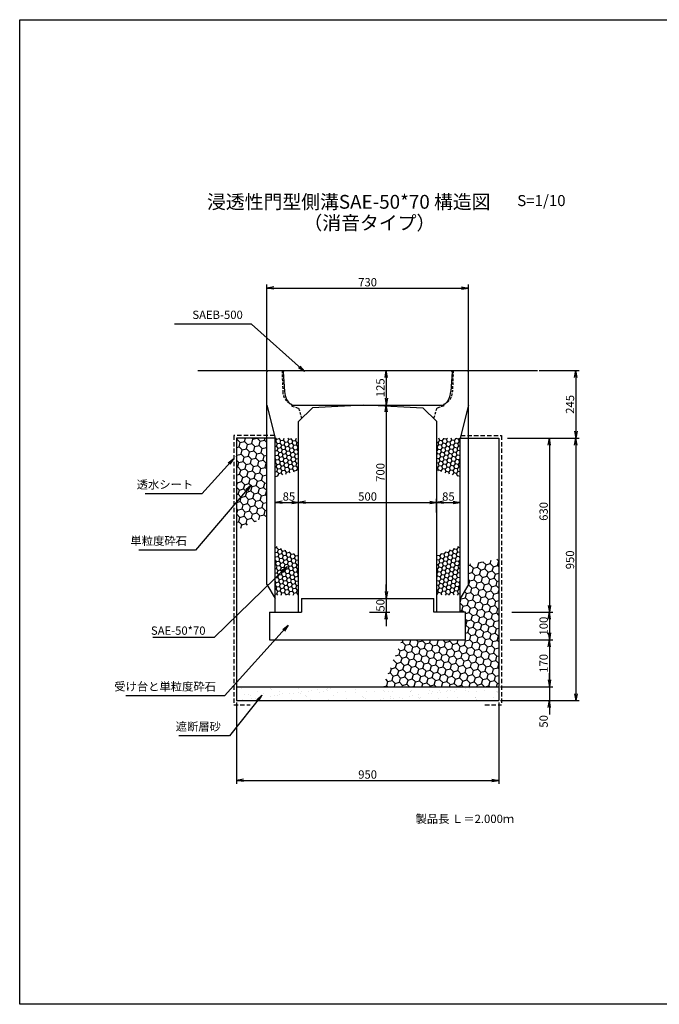
# Model space of a CAD drawing. Extents: x -720 to 7884, y -2244 to 2796.
# Drawn here: x -720 to 1597, y -768 to 2796 of the extents above; entities that cross this region are included whole.
import ezdxf

# ---------------------------------------------------------------- set-up
doc = ezdxf.new("R2010")
doc.units = 0
doc.linetypes.add('HIDDEN', pattern=[0.375, 0.25, -0.125])
doc.linetypes.add('HIDDEN2', pattern=[4.7625, 3.175, -1.5875])
doc.layers.get('0').update_dxf_attribs({"color": 250, "linetype": 'CONTINUOUS'})
doc.layers.get('DEFPOINTS').update_dxf_attribs({"color": 250, "linetype": 'CONTINUOUS'})
for name, color, linetype in [('KEIKAKU', 250, 'CONTINUOUS'), ('KIJUN', 250, 'CONTINUOUS'), ('KL', 5, 'HIDDEN'), ('saiseki', 250, 'CONTINUOUS'), ('sunpou', 250, 'CONTINUOUS'), ('TB', 250, 'HIDDEN2')]:
    doc.layers.add(name, color=color, linetype=linetype)
doc.styles.add('BIGFONT', font='simplex', dxfattribs={"bigfont": 'bigfont'})
doc.styles.get("Standard").update_dxf_attribs({"font": 'isocp.shx', "bigfont": 'bigfont.shx'})
doc.dimstyles.new('ISO-25', dxfattribs={"dimtxt": 2.5, "dimasz": 2.5, "dimexe": 1.25, "dimexo": 0.625, "dimtad": 1, "dimtih": 1, "dimdec": 4, "dimdsep": 46, "dimtxsty": 'STANDARD', "dimcen": 2.5, "dimadec": 0, "dimazin": 0, "dimtfac": 1, "dimtdec": 4, "dimtmove": 0, "dimatfit": 3, "dimfxl": 1, "dimtvp": 1, "dimtolj": 1, "dimtzin": 0, "dimarcsym": 0})

# ---------------------------------------------------------------- blocks, each defined once
blk = doc.blocks.new('_Open')
at = {"color": 0, "lineweight": -2}
for p, q in [((-1, 0.17), (0, 0)), ((-1, -0.17), (0, 0)), ((0, 0), (-1, 0))]:
    blk.add_line(p, q, dxfattribs=at)
blk = doc.blocks.new('*D18')
at = {"layer": 'DEFPOINTS', "color": 0}
for p in [(1155.3, 1526.3), (1040.3, 1281.3), (1294.3, 1281.3)]:
    blk.add_point(p, dxfattribs=at)
at = {"layer": 'sunpou'}
for p, q in [((1161.6, 1526.3), (1306.8, 1526.3)), ((1294.3, 1501.3), (1294.3, 1306.3)), ((1046.6, 1281.3), (1306.8, 1281.3))]:
    blk.add_line(p, q, dxfattribs=at)
at = {"layer": 'sunpou', "xscale": 25, "yscale": 25, "zscale": 25}
for p, rotation in [((1294.3, 1526.3), 90), ((1294.3, 1281.3), 270)]:
    blk.add_blockref('_Open', p, dxfattribs=dict(at, rotation=rotation))
at = {"layer": 'sunpou', "insert": (1273.1, 1403.8), "char_height": 30, "attachment_point": 5, "rotation": 90, "style": 'BIGFONT'}
blk.add_mtext('\\A1;245', dxfattribs=at)
blk = doc.blocks.new('*D19')
at = {"layer": 'DEFPOINTS', "color": 0}
for p in [(1040.3, 1281.3), (1062.8, 651.3), (1198.9, 651.3)]:
    blk.add_point(p, dxfattribs=at)
at = {"layer": 'sunpou'}
for p, q in [((1046.6, 1281.3), (1211.4, 1281.3)), ((1198.9, 1256.3), (1198.9, 676.3)), ((1069.1, 651.3), (1211.4, 651.3))]:
    blk.add_line(p, q, dxfattribs=at)
at = {"layer": 'sunpou', "xscale": 25, "yscale": 25, "zscale": 25}
for p, rotation in [((1198.9, 1281.3), 90), ((1198.9, 651.3), 270)]:
    blk.add_blockref('_Open', p, dxfattribs=dict(at, rotation=rotation))
at = {"layer": 'sunpou', "insert": (1177.7, 1016.3), "char_height": 30, "attachment_point": 5, "rotation": 90, "style": 'BIGFONT'}
blk.add_mtext('\\A1;630', dxfattribs=at)
blk = doc.blocks.new('*D20')
at = {"layer": 'DEFPOINTS', "color": 0}
for p in [(1056.6, 651.3), (1050.3, 551.3), (1198.9, 551.3)]:
    blk.add_point(p, dxfattribs=at)
at = {"layer": 'sunpou'}
for p, q in [((1062.8, 651.3), (1211.4, 651.3)), ((1198.9, 626.3), (1198.9, 576.3)), ((1056.6, 551.3), (1211.4, 551.3))]:
    blk.add_line(p, q, dxfattribs=at)
at = {"layer": 'sunpou', "xscale": 25, "yscale": 25, "zscale": 25}
for p, rotation in [((1198.9, 651.3), 90), ((1198.9, 551.3), 270)]:
    blk.add_blockref('_Open', p, dxfattribs=dict(at, rotation=rotation))
at = {"layer": 'sunpou', "insert": (1177.7, 601.3), "char_height": 30, "attachment_point": 5, "rotation": 90, "style": 'BIGFONT'}
blk.add_mtext('\\A1;100', dxfattribs=at)
blk = doc.blocks.new('*D21')
at = {"layer": 'DEFPOINTS', "color": 0}
for p in [(1050.3, 551.3), (1015.3, 381.3), (1198.9, 381.3)]:
    blk.add_point(p, dxfattribs=at)
at = {"layer": 'sunpou'}
for p, q in [((1056.6, 551.3), (1211.4, 551.3)), ((1198.9, 526.3), (1198.9, 406.3)), ((1021.6, 381.3), (1211.4, 381.3))]:
    blk.add_line(p, q, dxfattribs=at)
at = {"layer": 'sunpou', "xscale": 25, "yscale": 25, "zscale": 25}
for p, rotation in [((1198.9, 551.3), 90), ((1198.9, 381.3), 270)]:
    blk.add_blockref('_Open', p, dxfattribs=dict(at, rotation=rotation))
at = {"layer": 'sunpou', "insert": (1177.7, 466.3), "char_height": 30, "attachment_point": 5, "rotation": 90, "style": 'BIGFONT'}
blk.add_mtext('\\A1;170', dxfattribs=at)
blk = doc.blocks.new('*D22')
at = {"layer": 'DEFPOINTS', "color": 0}
for p in [(1015.3, 381.3), (1015.3, 331.3), (1198.9, 331.3)]:
    blk.add_point(p, dxfattribs=at)
at = {"layer": 'sunpou'}
for p, q in [((1198.9, 406.3), (1198.9, 431.3)), ((1021.6, 381.3), (1211.4, 381.3)), ((1198.9, 381.3), (1198.9, 331.3)), ((1021.6, 331.3), (1211.4, 331.3)), ((1198.9, 306.3), (1198.9, 281.3))]:
    blk.add_line(p, q, dxfattribs=at)
at = {"layer": 'sunpou', "xscale": 25, "yscale": 25, "zscale": 25}
for p, rotation in [((1198.9, 381.3), 270), ((1198.9, 331.3), 90)]:
    blk.add_blockref('_Open', p, dxfattribs=dict(at, rotation=rotation))
at = {"layer": 'sunpou', "insert": (1177.7, 256.3), "char_height": 30, "attachment_point": 5, "rotation": 90, "style": 'BIGFONT'}
blk.add_mtext('\\A1;50', dxfattribs=at)
blk = doc.blocks.new('*D23')
at = {"layer": 'DEFPOINTS', "color": 0}
for p in [(1040.3, 1281.3), (1015.3, 331.3), (1294.3, 331.3)]:
    blk.add_point(p, dxfattribs=at)
at = {"layer": 'sunpou'}
for p, q in [((1046.6, 1281.3), (1306.8, 1281.3)), ((1294.3, 1256.3), (1294.3, 356.3)), ((1021.6, 331.3), (1306.8, 331.3))]:
    blk.add_line(p, q, dxfattribs=at)
at = {"layer": 'sunpou', "xscale": 25, "yscale": 25, "zscale": 25}
for p, rotation in [((1294.3, 1281.3), 90), ((1294.3, 331.3), 270)]:
    blk.add_blockref('_Open', p, dxfattribs=dict(at, rotation=rotation))
at = {"layer": 'sunpou', "insert": (1273.1, 840.9), "char_height": 30, "attachment_point": 5, "rotation": 90, "style": 'BIGFONT'}
blk.add_mtext('\\A1;950', dxfattribs=at)
blk = doc.blocks.new('*D24')
at = {"layer": 'DEFPOINTS', "color": 0}
for p in [(540.3, 1526.3), (540.3, 1401.3), (607.8, 1401.3)]:
    blk.add_point(p, dxfattribs=at)
at = {"layer": 'sunpou'}
for p, q in [((546.6, 1526.3), (620.3, 1526.3)), ((607.8, 1501.3), (607.8, 1426.3)), ((546.6, 1401.3), (620.3, 1401.3))]:
    blk.add_line(p, q, dxfattribs=at)
at = {"layer": 'sunpou', "xscale": 25, "yscale": 25, "zscale": 25}
for p, rotation in [((607.8, 1526.3), 90), ((607.8, 1401.3), 270)]:
    blk.add_blockref('_Open', p, dxfattribs=dict(at, rotation=rotation))
at = {"layer": 'sunpou', "insert": (586.5, 1463.8), "char_height": 30, "attachment_point": 5, "rotation": 90, "style": 'BIGFONT'}
blk.add_mtext('\\A1;125', dxfattribs=at)
blk = doc.blocks.new('*D25')
at = {"layer": 'DEFPOINTS', "color": 0}
for p in [(540.3, 1401.3), (540.3, 701.3), (607.8, 701.3)]:
    blk.add_point(p, dxfattribs=at)
at = {"layer": 'sunpou'}
for p, q in [((546.6, 1401.3), (620.3, 1401.3)), ((607.8, 1376.3), (607.8, 726.3)), ((546.6, 701.3), (620.3, 701.3))]:
    blk.add_line(p, q, dxfattribs=at)
at = {"layer": 'sunpou', "xscale": 25, "yscale": 25, "zscale": 25}
for p, rotation in [((607.8, 1401.3), 90), ((607.8, 701.3), 270)]:
    blk.add_blockref('_Open', p, dxfattribs=dict(at, rotation=rotation))
at = {"layer": 'sunpou', "insert": (586.5, 1157.5), "char_height": 30, "attachment_point": 5, "rotation": 90, "style": 'BIGFONT'}
blk.add_mtext('\\A1;700', dxfattribs=at)
blk = doc.blocks.new('*D26')
at = {"layer": 'DEFPOINTS', "color": 0}
for p in [(540.3, 701.3), (540.3, 651.3), (607.8, 651.3)]:
    blk.add_point(p, dxfattribs=at)
at = {"layer": 'sunpou'}
for p, q in [((607.8, 726.3), (607.8, 751.3)), ((546.6, 701.3), (620.3, 701.3)), ((607.8, 701.3), (607.8, 651.3)), ((546.6, 651.3), (620.3, 651.3)), ((607.8, 626.3), (607.8, 601.3))]:
    blk.add_line(p, q, dxfattribs=at)
at = {"layer": 'sunpou', "xscale": 25, "yscale": 25, "zscale": 25}
for p, rotation in [((607.8, 701.3), 270), ((607.8, 651.3), 90)]:
    blk.add_blockref('_Open', p, dxfattribs=dict(at, rotation=rotation))
at = {"layer": 'sunpou', "insert": (586.5, 676.3), "char_height": 30, "attachment_point": 5, "rotation": 90, "style": 'BIGFONT'}
blk.add_mtext('\\A1;50', dxfattribs=at)
blk = doc.blocks.new('*D27')
at = {"layer": 'DEFPOINTS', "color": 0}
for p in [(790.3, 1049), (290.3, 1006.2), (790.3, 1006.2)]:
    blk.add_point(p, dxfattribs=at)
at = {"layer": 'sunpou'}
for p, q in [((290.3, 1012.5), (290.3, 1061.5)), ((315.3, 1049), (765.3, 1049)), ((790.3, 1012.5), (790.3, 1061.5))]:
    blk.add_line(p, q, dxfattribs=at)
at = {"layer": 'sunpou', "xscale": 25, "yscale": 25, "zscale": 25, "rotation": 180}
blk.add_blockref('_Open', (290.3, 1049), dxfattribs=at)
at = {"layer": 'sunpou', "xscale": 25, "yscale": 25, "zscale": 25}
blk.add_blockref('_Open', (790.3, 1049), dxfattribs=at)
at = {"layer": 'sunpou', "insert": (540.3, 1070.2), "char_height": 30, "attachment_point": 5, "style": 'BIGFONT'}
blk.add_mtext('\\A1;500', dxfattribs=at)
blk = doc.blocks.new('*D28')
at = {"layer": 'DEFPOINTS', "color": 0}
for p in [(290.3, 1049), (205.3, 1006.2), (290.3, 1006.2)]:
    blk.add_point(p, dxfattribs=at)
at = {"layer": 'sunpou'}
for p, q in [((205.3, 1012.5), (205.3, 1061.5)), ((230.3, 1049), (265.3, 1049)), ((290.3, 1012.5), (290.3, 1061.5))]:
    blk.add_line(p, q, dxfattribs=at)
at = {"layer": 'sunpou', "xscale": 25, "yscale": 25, "zscale": 25, "rotation": 180}
blk.add_blockref('_Open', (205.3, 1049), dxfattribs=at)
at = {"layer": 'sunpou', "xscale": 25, "yscale": 25, "zscale": 25}
blk.add_blockref('_Open', (290.3, 1049), dxfattribs=at)
at = {"layer": 'sunpou', "insert": (255.3, 1070.2), "char_height": 30, "attachment_point": 5, "style": 'BIGFONT'}
blk.add_mtext('\\A1;85', dxfattribs=at)
blk = doc.blocks.new('*D29')
at = {"layer": 'DEFPOINTS', "color": 0}
for p in [(875.3, 1049), (790.3, 1006.2), (875.3, 1006.2)]:
    blk.add_point(p, dxfattribs=at)
at = {"layer": 'sunpou'}
for p, q in [((790.3, 1012.5), (790.3, 1061.5)), ((815.3, 1049), (850.3, 1049)), ((875.3, 1012.5), (875.3, 1061.5))]:
    blk.add_line(p, q, dxfattribs=at)
at = {"layer": 'sunpou', "xscale": 25, "yscale": 25, "zscale": 25, "rotation": 180}
blk.add_blockref('_Open', (790.3, 1049), dxfattribs=at)
at = {"layer": 'sunpou', "xscale": 25, "yscale": 25, "zscale": 25}
blk.add_blockref('_Open', (875.3, 1049), dxfattribs=at)
at = {"layer": 'sunpou', "insert": (832.8, 1070.2), "char_height": 30, "attachment_point": 5, "style": 'BIGFONT'}
blk.add_mtext('\\A1;85', dxfattribs=at)
blk = doc.blocks.new('*D30')
at = {"layer": 'DEFPOINTS', "color": 0}
for p in [(65.3, 331.3), (1015.3, 331.3), (1015.3, 42.7)]:
    blk.add_point(p, dxfattribs=at)
at = {"layer": 'sunpou'}
for p, q in [((65.3, 325.1), (65.3, 30.2)), ((1015.3, 325.1), (1015.3, 30.2)), ((90.3, 42.7), (990.3, 42.7))]:
    blk.add_line(p, q, dxfattribs=at)
at = {"layer": 'sunpou', "xscale": 25, "yscale": 25, "zscale": 25, "rotation": 180}
blk.add_blockref('_Open', (65.3, 42.7), dxfattribs=at)
at = {"layer": 'sunpou', "xscale": 25, "yscale": 25, "zscale": 25}
blk.add_blockref('_Open', (1015.3, 42.7), dxfattribs=at)
at = {"layer": 'sunpou', "insert": (540.3, 64), "char_height": 30, "attachment_point": 5, "style": 'BIGFONT'}
blk.add_mtext('\\A1;950', dxfattribs=at)
blk = doc.blocks.new('*D31')
at = {"layer": 'DEFPOINTS', "color": 0}
for p in [(905.3, 1824.6), (175.3, 1521.3), (905.3, 1521.3)]:
    blk.add_point(p, dxfattribs=at)
at = {"layer": 'sunpou'}
for p, q in [((175.3, 1527.6), (175.3, 1837.1)), ((200.3, 1824.6), (880.3, 1824.6)), ((905.3, 1527.6), (905.3, 1837.1))]:
    blk.add_line(p, q, dxfattribs=at)
at = {"layer": 'sunpou', "xscale": 25, "yscale": 25, "zscale": 25, "rotation": 180}
blk.add_blockref('_Open', (175.3, 1824.6), dxfattribs=at)
at = {"layer": 'sunpou', "xscale": 25, "yscale": 25, "zscale": 25}
blk.add_blockref('_Open', (905.3, 1824.6), dxfattribs=at)
at = {"layer": 'sunpou', "insert": (540.3, 1845.9), "char_height": 30, "attachment_point": 5, "style": 'BIGFONT'}
blk.add_mtext('\\A1;730', dxfattribs=at)
blk = doc.blocks.new('SAEB-500')
at = {"layer": 'KEIKAKU', "ltscale": 3}
for p, q in [((-306, 120), (-301, 125)), ((-306, 120), (-301, 48.8)), ((-301, 125), (301, 125)), ((306, 120), (301, 125)), ((306, 120), (301, 48.8)), ((-293.3, 20.2), (-286.7, 10.8)), ((-275.5, 3), (-275, 0)), ((-275, 0), (275, 0)), ((275.5, 3), (275, 0)), ((293.3, 20.2), (286.7, 10.8))]:
    blk.add_line(p, q, dxfattribs=at)
for centre, radius, start, end in [((-214.1, 56.8), 87.3, 185.2189, 204.7875), ((214.1, 56.8), 87.3, 335.2125, 354.7811), ((-270, 22.8), 20.5, 215.7829, 254.5004), ((270, 22.8), 20.5, 285.4996, 324.2171)]:
    blk.add_arc(centre, radius, start, end, dxfattribs=at)

msp = doc.modelspace()

# ---------------------------------------------------------------- hatches: boundary and pattern name
at = {"layer": 'saiseki'}
h = msp.add_hatch(dxfattribs=at)
h.set_pattern_fill('HONEY', color=256, scale=3, angle=10, style=0)
h.set_pattern_definition([(10, (-806.969, -2000.493), (12.638036, 10.60457), [9.525, -19.05]), (130, (-806.969, -2000.493), (-15.502844, 5.642576), [9.525, -19.05]), (70, (-806.969, -2000.493), (-2.864808, 16.247145), [-19.05, 9.525])])
h.paths.add_polyline_path([(290.343, 1281.309), (205.343, 1281.309), (205.343, 1140.319), (290.343, 1165.12)])
h = msp.add_hatch(dxfattribs=at)
h.set_pattern_fill('HONEY', color=256, scale=3, angle=10, style=0)
h.set_pattern_definition([(170, (1887.654, -2000.493), (-12.638036, 10.60457), [9.525, -19.05]), (50, (1887.654, -2000.493), (15.502844, 5.642576), [9.525, -19.05]), (110, (1887.654, -2000.493), (2.864808, 16.247145), [-19.05, 9.525])])
h.paths.add_polyline_path([(790.343, 1281.309), (875.343, 1281.309), (875.343, 1140.319), (790.343, 1165.12)])
h = msp.add_hatch(dxfattribs=at)
h.set_pattern_fill('HONEY', color=256, scale=3, angle=10, style=0)
h.set_pattern_definition([(10, (-806.969, -2200.493), (12.638036, 10.60457), [9.525, -19.05]), (130, (-806.969, -2200.493), (-15.502844, 5.642576), [9.525, -19.05]), (70, (-806.969, -2200.493), (-2.864808, 16.247145), [-19.05, 9.525])])
h.paths.add_polyline_path([(290.343, 857.153), (205.343, 892.047), (205.343, 713.742), (290.343, 713.742)])
h = msp.add_hatch(dxfattribs=at)
h.set_pattern_fill('HONEY', color=256, scale=3, angle=10, style=0)
h.set_pattern_definition([(170, (1887.654, -2200.493), (-12.638036, 10.60457), [9.525, -19.05]), (50, (1887.654, -2200.493), (15.502844, 5.642576), [9.525, -19.05]), (110, (1887.654, -2200.493), (2.864808, 16.247145), [-19.05, 9.525])])
h.paths.add_polyline_path([(790.343, 857.153), (875.343, 892.047), (875.343, 713.742), (790.343, 713.742)])
at = {"layer": 'sunpou'}
h = msp.add_hatch(dxfattribs=at)
h.set_pattern_fill('HONEY', color=256, scale=5, angle=15, style=0)
h.set_pattern_definition([(15, (65.343, 948.515), (19.4428, 19.4428), [15.875, -31.75]), (135, (65.343, 948.515), (-26.5594, 7.11657), [15.875, -31.75]), (75, (65.343, 948.515), (-7.11656, 26.5594), [-31.75, 15.875])])
h.paths.add_polyline_path([(175.343, 1281.309), (65.343, 1281.309), (65.343, 948.515), (175.343, 999.653)])
h = msp.add_hatch(dxfattribs=at)
h.set_pattern_fill('HONEY', color=256, scale=5, angle=15, style=0)
h.set_pattern_definition([(15, (594.505, 381.309), (19.44283, 19.44282), [15.875, -31.75]), (135, (594.505, 381.309), (-26.5594, 7.11657), [15.875, -31.75]), (75, (594.505, 381.309), (-7.11656, 26.5594), [-31.75, 15.875])])
h.paths.add_polyline_path([(1015.343, 844.47), (905.343, 825.132), (905.343, 751.309), (875.343, 701.309), (875.343, 651.309), (895.343, 651.309), (895.343, 551.309), (664.553, 551.309), (594.505, 381.309), (1015.343, 381.309)])
h = msp.add_hatch(dxfattribs=at)
h.set_pattern_fill('AR-SAND', color=256, style=0)
h.set_pattern_definition([(37.5, (65.343, 331.31), (-1.6, 48.9413), [0, -38.608, 0, -43.18, 0, -41.275]), (7.5, (65.34, 331.31), (44.9523, 71.6825), [0, -20.828, 0, -34.798, 0, -13.335]), (327.5, (34.1, 331.31), (79.0992, 0.1437), [0, -12.7, 0, -45.72, 0, -59.69]), (317.5, (34.1, 331.31), (76.3556, 22.293), [0, -6.35, 0, -29.972, 0, -34.29])])
h.paths.add_polyline_path([(594.505, 381.309), (65.343, 381.309), (65.343, 331.309), (573.903, 331.309)])
h.paths.add_polyline_path([(1015.343, 381.309), (594.505, 381.309), (573.903, 331.309), (1015.343, 331.309)])

# ---------------------------------------------------------------- linework, layer by layer
at = {"ltscale": 3}
for p, q in [((175.343, 1521.309), (180.343, 1526.309)), ((175.343, 751.309), (175.343, 1521.309)), ((180.343, 1526.309), (900.343, 1526.309)), ((905.343, 1521.309), (900.343, 1526.309)), ((905.343, 751.309), (905.343, 1521.309)), ((175.343, 1401.309), (205.343, 1281.309)), ((290.343, 1341.309), (340.343, 1391.309)), ((525.343, 1401.309), (340.343, 1391.309)), ((525.343, 1401.309), (555.343, 1401.309)), ((555.343, 1401.309), (740.343, 1391.309)), ((790.343, 1341.309), (740.343, 1391.309)), ((905.343, 1401.309), (875.343, 1281.309)), ((290.343, 651.309), (290.343, 1341.309)), ((790.343, 651.309), (790.343, 1341.309)), ((205.343, 701.309), (205.343, 1281.309)), ((875.343, 701.309), (875.343, 1281.309)), ((175.343, 751.309), (205.343, 701.309)), ((905.343, 751.309), (875.343, 701.309)), ((205.343, 651.309), (205.343, 701.309)), ((875.343, 651.309), (875.343, 701.309)), ((185.343, 651.309), (300.343, 651.309)), ((895.343, 651.309), (780.343, 651.309))]:
    msp.add_line(p, q, dxfattribs=at)
for p, q in [((205.343, 1281.309), (65.343, 1281.309)), ((65.343, 1281.309), (65.343, 331.309)), ((875.343, 1281.309), (1015.343, 1281.309)), ((1015.343, 1281.309), (1015.343, 331.309)), ((300.343, 701.309), (300.343, 651.309)), ((300.343, 701.309), (780.343, 701.309)), ((780.343, 651.309), (780.343, 701.309)), ((185.343, 651.309), (185.343, 551.309)), ((895.343, 551.309), (895.343, 651.309)), ((185.343, 551.309), (895.343, 551.309)), ((65.343, 381.309), (1015.343, 381.309)), ((65.343, 331.309), (1015.343, 331.309))]:
    msp.add_line(p, q)
at = {"layer": 'KIJUN'}
for p, q in [((-74.657, 1526.309), (180.343, 1526.309)), ((900.343, 1526.309), (1155.343, 1526.309))]:
    msp.add_line(p, q, dxfattribs=at)
at = {"layer": 'KL', "color": 0, "linetype": 'ByBlock', "ltscale": 2}
msp.add_lwpolyline([(1800.343, 2796.193), (1800.343, -767.807), (-719.657, -767.807), (-719.657, 2796.193)], close=True, dxfattribs=at)
at = {"layer": 'sunpou'}
for p, q in [((94.552, 1694.676), (-158.687, 1694.676)), ((-85.075, 1080.306), (-265.616, 1080.306)), ((-107.715, 876.48), (-288.257, 876.48)), ((-2.668, 349.223), (-335.12, 349.223)), ((15.14, 204.38), (-143.875, 204.38))]:
    msp.add_line(p, q, dxfattribs=at)
at = {"layer": 'TB', "ltscale": 3}
for p, q in [((230.343, 1526.309), (233.122, 1450.166)), ((850.343, 1526.309), (847.564, 1450.166)), ((264.843, 1403.809), (265.843, 1397.809)), ((265.843, 1397.809), (290.343, 1389.639)), ((814.843, 1397.809), (790.343, 1389.639)), ((815.843, 1403.809), (814.843, 1397.809)), ((290.343, 1389.639), (301.497, 1352.463)), ((790.343, 1389.639), (779.189, 1352.463))]:
    msp.add_line(p, q, dxfattribs=at)
at = {"layer": 'TB', "ltscale": 5}
for p, q in [((55.343, 1291.309), (55.343, 316.309)), ((202.843, 1291.309), (55.343, 1291.309)), ((877.843, 1291.309), (1025.343, 1291.309)), ((1025.343, 1291.309), (1025.343, 316.309)), ((55.343, 316.309), (115.343, 316.309)), ((965.343, 316.309), (1025.343, 316.309))]:
    msp.add_line(p, q, dxfattribs=at)
at = {"layer": 'TB', "ltscale": 3}
for centre, start, end in [((283.122, 1450.348), 180.208682, 248.556843), ((797.564, 1450.348), 291.443157, 359.791318)]:
    msp.add_arc(centre, 50, start, end, dxfattribs=at)

# ---------------------------------------------------------------- block references
at = {"layer": 'sunpou'}
msp.add_blockref('SAEB-500', (540.343, 1401.309), dxfattribs=at)

# ---------------------------------------------------------------- texts
at = {"style": 'BIGFONT'}
for s, height, p in [('浸透性門型側溝SAE-50*70 構造図', 50, (-41.285, 2111.979)), ('S=1/10', 40, (1082.111, 2121.427)), ('（消音タイプ）', 50, (308.089, 2035.814))]:
    msp.add_text(s, height=height, dxfattribs=at).set_placement(p)
at = {"insert": (713.965, -81.43), "char_height": 30, "width": 372.3, "attachment_point": 1, "style": 'BIGFONT'}
msp.add_mtext('{\\C1;製品長 Ｌ＝2.000ｍ}', dxfattribs=at)
at = {"layer": 'sunpou', "char_height": 30, "attachment_point": 9, "style": 'BIGFONT'}
for s, insert in [('SAEB-500', (88.302, 1703.629)), ('透水シート', (-91.325, 1089.26)), ('単粒度砕石', (-113.965, 885.433)), ('受け台と単粒度砕石', (-8.918, 358.177)), ('遮断層砂', (8.89, 213.333))]:
    msp.add_mtext(s, dxfattribs=dict(at, insert=insert))
at = {"layer": 'sunpou', "insert": (-46.72, 580.941), "char_height": 30, "attachment_point": 6}
msp.add_mtext('SAE-50*70', dxfattribs=at)

# ---------------------------------------------------------------- dimensions: what is measured, and where the dimension line sits
at = {"layer": 'sunpou'}
for base, p1, p2, picture, middle in [((905.343, 1824.629), (175.343, 1521.309), (905.343, 1521.309), '*D31', (540.305, 1824.629)), ((290.343, 1048.959), (205.343, 1006.22), (290.343, 1006.22), '*D28', (255.343, 1048.959)), ((1015.343, 42.746), (65.343, 331.309), (1015.343, 331.309), '*D30', (540.343, 42.746))]:
    dim = msp.add_linear_dim(base=base, p1=p1, p2=p2, dimstyle='ISO-25', override={"dimscale": 10, "dimtxt": 3, "dimtih": 0, "dimdec": 0, "dimtxsty": 'BIGFONT', "dimblk": 'Open', "dimclrd": 256, "dimclre": 256, "dimclrt": 256, "dimtdec": 0, "dimldrblk": 'Open', "dimlwd": -1, "dimlwe": -1}, dxfattribs=at)
    dim.commit()
    dim.dimension.update_dxf_attribs({"geometry": picture, "text_midpoint": middle, "dimtype": 160})
for base, p1, p2, override, picture, middle in [((607.761, 1401.309), (540.343, 1526.309), (540.343, 1401.309), {"dimscale": 10, "dimtxt": 3, "dimtih": 0, "dimdec": 0, "dimtxsty": 'BIGFONT', "dimblk": 'Open', "dimclrd": 256, "dimclre": 256, "dimclrt": 256, "dimtdec": 0, "dimldrblk": 'Open', "dimlwd": -1, "dimlwe": -1}, '*D24', (607.761, 1463.809)), ((1294.312, 1281.309), (1155.343, 1526.309), (1040.343, 1281.309), {"dimscale": 10, "dimtxt": 3, "dimtih": 0, "dimdec": 0, "dimtxsty": 'BIGFONT', "dimblk": 'Open', "dimclrd": 256, "dimclre": 256, "dimclrt": 256, "dimtdec": 0, "dimldrblk": 'Open', "dimlwd": -1, "dimlwe": -1}, '*D18', (1294.312, 1403.809)), ((607.761, 701.309), (540.343, 1401.309), (540.343, 701.309), {"dimscale": 10, "dimtxt": 3, "dimtih": 0, "dimdec": 0, "dimtxsty": 'BIGFONT', "dimblk": 'Open', "dimclrd": 256, "dimclre": 256, "dimclrt": 256, "dimtdec": 0, "dimtmove": 1, "dimldrblk": 'Open', "dimlwd": -1, "dimlwe": -1}, '*D25', (607.761, 1157.513)), ((1294.312, 331.309), (1040.343, 1281.309), (1015.343, 331.309), {"dimscale": 10, "dimtxt": 3, "dimtih": 0, "dimdec": 0, "dimtxsty": 'BIGFONT', "dimblk": 'Open', "dimclrd": 256, "dimclre": 256, "dimclrt": 256, "dimtdec": 0, "dimldrblk": 'Open', "dimlwd": -1, "dimlwe": -1}, '*D23', (1294.312, 840.85)), ((1198.905, 651.309), (1040.343, 1281.309), (1062.843, 651.309), {"dimscale": 10, "dimtxt": 3, "dimtih": 0, "dimdec": 0, "dimtxsty": 'BIGFONT', "dimblk": 'Open', "dimclrd": 256, "dimclre": 256, "dimclrt": 256, "dimtdec": 0, "dimldrblk": 'Open', "dimlwd": -1, "dimlwe": -1}, '*D19', (1198.905, 1016.309)), ((607.761, 651.309), (540.343, 701.309), (540.343, 651.309), {"dimscale": 10, "dimtxt": 3, "dimtih": 0, "dimdec": 0, "dimtxsty": 'BIGFONT', "dimblk": 'Open', "dimclrd": 256, "dimclre": 256, "dimclrt": 256, "dimtdec": 0, "dimtmove": 1, "dimldrblk": 'Open', "dimlwd": -1, "dimlwe": -1}, '*D26', (607.761, 676.309)), ((1198.905, 331.309), (1015.343, 381.309), (1015.343, 331.309), {"dimscale": 10, "dimtxt": 3, "dimtih": 0, "dimdec": 0, "dimtxsty": 'BIGFONT', "dimblk": 'Open', "dimclrd": 256, "dimclre": 256, "dimclrt": 256, "dimtdec": 0, "dimtmove": 1, "dimldrblk": 'Open', "dimlwd": -1, "dimlwe": -1}, '*D22', (1198.905, 256.309))]:
    dim = msp.add_linear_dim(base=base, p1=p1, p2=p2, angle=90, dimstyle='ISO-25', override=override, dxfattribs=at)
    dim.commit()
    dim.dimension.update_dxf_attribs({"geometry": picture, "text_midpoint": middle, "dimtype": 160})
for base, p1, p2, picture, middle in [((790.343, 1048.959), (290.343, 1006.22), (790.343, 1006.22), '*D27', (540.343, 1070.209)), ((875.343, 1048.959), (790.343, 1006.22), (875.343, 1006.22), '*D29', (832.843, 1070.209))]:
    dim = msp.add_linear_dim(base=base, p1=p1, p2=p2, dimstyle='ISO-25', override={"dimscale": 10, "dimtxt": 3, "dimtih": 0, "dimdec": 0, "dimtxsty": 'BIGFONT', "dimblk": 'Open', "dimclrd": 256, "dimclre": 256, "dimclrt": 256, "dimtdec": 0, "dimldrblk": 'Open', "dimlwd": -1, "dimlwe": -1}, dxfattribs=at)
    dim.commit()
    dim.dimension.update_dxf_attribs({"geometry": picture, "text_midpoint": middle})
for base, p1, p2, picture, middle in [((1198.905, 551.309), (1056.593, 651.309), (1050.343, 551.309), '*D20', (1177.655, 601.309)), ((1198.905, 381.309), (1050.343, 551.309), (1015.343, 381.309), '*D21', (1177.655, 466.309))]:
    dim = msp.add_linear_dim(base=base, p1=p1, p2=p2, angle=90, dimstyle='ISO-25', override={"dimscale": 10, "dimtxt": 3, "dimtih": 0, "dimdec": 0, "dimtxsty": 'BIGFONT', "dimblk": 'Open', "dimclrd": 256, "dimclre": 256, "dimclrt": 256, "dimtdec": 0, "dimtmove": 1, "dimldrblk": 'Open', "dimlwd": -1, "dimlwe": -1}, dxfattribs=at)
    dim.commit()
    dim.dimension.update_dxf_attribs({"geometry": picture, "text_midpoint": middle})

# ---------------------------------------------------------------- leaders
at = {"layer": 'sunpou', "annotation_type": 0, "has_hookline": 1, "hookline_direction": 1}
for points, override, text_width in [([(311.276, 1522.338), (119.552, 1694.676), (94.552, 1694.676)], {"dimscale": 10, "dimtxt": 3, "dimgap": 0.625, "dimtad": 0, "dimtih": 0, "dimdec": 0, "dimtxsty": 'BIGFONT', "dimclrd": 256, "dimclre": 256, "dimclrt": 256, "dimtdec": 0, "dimldrblk": 'Open', "dimlwd": -1, "dimlwe": -1}, 231.429), ([(55.343, 1208.058), (-60.075, 1080.306), (-85.075, 1080.306)], {"dimscale": 10, "dimtxt": 3, "dimgap": 0.625, "dimtad": 0, "dimtih": 0, "dimdec": 0, "dimtxsty": 'BIGFONT', "dimclrd": 256, "dimclre": 256, "dimclrt": 256, "dimtdec": 0, "dimldrblk": 'Open', "dimlwd": -1, "dimlwe": -1}, 166), ([(118.174, 1112.41), (-82.715, 876.48), (-107.715, 876.48)], {"dimscale": 10, "dimtxt": 3, "dimgap": 0.625, "dimtad": 0, "dimtih": 0, "dimdec": 0, "dimtxsty": 'BIGFONT', "dimclrd": 256, "dimclre": 256, "dimclrt": 256, "dimtdec": 0, "dimldrblk": 'Open', "dimlwd": -1, "dimlwe": -1}, 172), ([(249.119, 816.39), (-15.47, 559.691), (-40.47, 559.691)], {"dimscale": 10, "dimtxt": 3, "dimtih": 0, "dimdec": 0, "dimtxsty": 'BIGFONT', "dimclrd": 256, "dimclre": 256, "dimclrt": 256, "dimtdec": 0, "dimldrblk": 'Open', "dimlwd": -1, "dimlwe": -1}, 190.212), ([(253.167, 604.728), (22.332, 349.223), (-2.668, 349.223)], {"dimscale": 10, "dimtxt": 3, "dimgap": 0.625, "dimtad": 0, "dimtih": 0, "dimdec": 0, "dimtxsty": 'BIGFONT', "dimclrd": 256, "dimclre": 256, "dimclrt": 256, "dimtdec": 0, "dimldrblk": 'Open', "dimlwd": -1, "dimlwe": -1}, 316), ([(157.348, 351.526), (40.14, 204.38), (15.14, 204.38)], {"dimscale": 10, "dimtxt": 3, "dimgap": 0.625, "dimtad": 0, "dimtih": 0, "dimdec": 0, "dimtxsty": 'BIGFONT', "dimclrd": 256, "dimclre": 256, "dimclrt": 256, "dimtdec": 0, "dimldrblk": 'Open', "dimlwd": -1, "dimlwe": -1}, 136)]:
    msp.add_leader(points, dimstyle='ISO-25', override=override, dxfattribs=dict(at, text_width=text_width))

doc.saveas('drawing.dxf')
